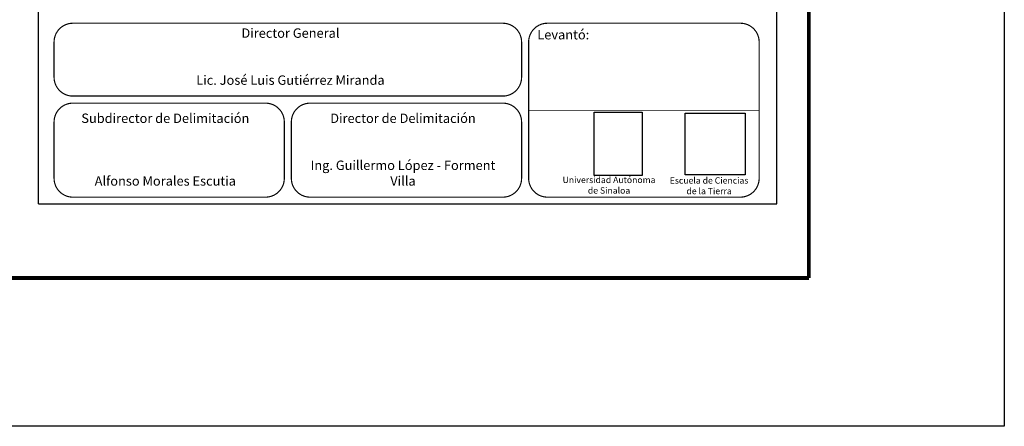
# Model space of a CAD drawing. Units: inches. Extents: x 437250 to 439650, y 2495757 to 2497557.
# Drawn here: x 439231 to 439650, y 2495757 to 2495930 of the extents above; entities that cross this region are included whole.
import ezdxf

# ---------------------------------------------------------------- set-up
doc = ezdxf.new("R2010")
doc.units = ezdxf.units.IN
doc.header["$MEASUREMENT"] = 0
doc.linetypes.add('CENTRO1', pattern=[0.44, 0.2, -0.08, 0.08, -0.08])
for name, color, linetype in [('CVL_CUADCON_TIT', 1, 'Continuous'), ('Lomo', 7, 'Continuous'), ('MARGEN', 7, 'Continuous')]:
    doc.layers.add(name, color=color, linetype=linetype)
picture_1 = doc.add_image_def('image2.jpg', size_in_pixel=(400, 526))
picture_2 = doc.add_image_def('image3.bmp', size_in_pixel=(431, 444))

msp = doc.modelspace()

# ---------------------------------------------------------------- linework, layer by layer
msp.add_line((437315.45, 2495819.98), (439567.3, 2495819.98))
at = {"layer": 'Lomo'}
for p, q in [((439239.39, 2495851.56, 1.16), (439239.39, 2497449.19, 1.16)), ((439553.68, 2495851.56, 1.16), (439553.68, 2497449.19, 1.16))]:
    msp.add_line(p, q, dxfattribs=at)
at = {"layer": 'Lomo', "color": 7}
msp.add_line((439239.39, 2495851.56, 1.16), (439553.68, 2495851.56, 1.16), dxfattribs=at)
at = {"layer": 'Lomo', "linetype": 'Continuous', "const_width": 1.6}
msp.add_lwpolyline([(439567.3, 2495819.98), (439567.3, 2497481.29)], dxfattribs=at)
at = {"layer": 'Lomo', "linetype": 'Continuous', "const_width": 0.5, "elevation": 21.16}
for points in [[(439246.02, 2495920.38, -0.414214), (439254.02, 2495928.38), (439437.02, 2495928.38, -0.414214), (439445.02, 2495920.38), (439445.02, 2495905.38, -0.414214), (439437.02, 2495897.38), (439254.02, 2495897.38, -0.414214), (439246.02, 2495905.38)], [(439448.02, 2495920.38, -0.414214), (439456.02, 2495928.38), (439538.14, 2495928.38, -0.414214), (439546.14, 2495920.38), (439546.14, 2495862.38, -0.414214), (439538.14, 2495854.38), (439456.02, 2495854.38, -0.414214), (439448.02, 2495862.38)], [(439246.02, 2495886.38, -0.414214), (439254.02, 2495894.38), (439336.02, 2495894.38, -0.414214), (439344.02, 2495886.38), (439344.02, 2495862.38, -0.414214), (439336.02, 2495854.38), (439254.02, 2495854.38, -0.414214), (439246.02, 2495862.38)], [(439347.02, 2495886.38, -0.414214), (439355.02, 2495894.38), (439437.02, 2495894.38, -0.414214), (439445.02, 2495886.38), (439445.02, 2495862.38, -0.414214), (439437.02, 2495854.38), (439355.02, 2495854.38, -0.414214), (439347.02, 2495862.38)]]:
    msp.add_lwpolyline(points, format="xyb", close=True, dxfattribs=at)
at = {"layer": 'Lomo', "linetype": 'Continuous', "const_width": 0.3, "elevation": 21.16}
msp.add_lwpolyline([(439546.14, 2495891.38), (439448.14, 2495891.38)], dxfattribs=at)
at = {"layer": 'MARGEN', "linetype": 'Continuous', "elevation": 2.32}
msp.add_lwpolyline([(437250.49, 2497556.89), (439650.49, 2497556.89), (439650.49, 2495756.89), (437250.49, 2495756.89)], close=True, dxfattribs=at)
at = {"layer": 'MARGEN', "color": 7, "linetype": 'Continuous', "const_width": 1.6}
msp.add_lwpolyline([(437315.45, 2495819.98), (439567.3, 2495819.98)], dxfattribs=at)

# ---------------------------------------------------------------- texts
at = {"layer": 'Lomo', "linetype": 'CENTRO1'}
for s, insert, char_height, width, attachment_point in [('{\\fCentury Gothic|b0|i0|c0|p34;Director General\\P\\P\\PLic. José Luis Gutiérrez Miranda}', (439346.63, 2495926.18, 1.16), 4, 182.6342, 2), ('{\\fCentury Gothic|b0|i0|c0|p34;Levantó:}', (439451.71, 2495925.5, 3.48), 4, 98.0068, 1), ('{\\fCentury Gothic|b0|i0|c0|p34;Subdirector de Delimitación\\P\\P\\P\\PAlfonso Morales Escutia}', (439293.37, 2495889.94, 3.48), 4, 90.248, 2), ('\\fCentury Gothic|b0|i0|c0|p34;Director de Delimitación\\P\\P\\PIng. Guillermo López - Forment Villa', (439394.53, 2495889.94, 3.48), 4, 90.248, 2), ('{\\fCentury Gothic|b0|i0|c0|p34;Universidad Autónoma\\Pde Sinaloa}', (439482.24, 2495859.47, 3.48), 2.7, 98.0068, 5), ('{\\fCentury Gothic|b0|i0|c0|p34;Escuela de Ciencias\\Pde la Tierra}', (439524.83, 2495859.23, 3.48), 2.7, 98.0068, 5)]:
    msp.add_mtext(s, dxfattribs=dict(at, insert=insert, char_height=char_height, width=width, attachment_point=attachment_point))

# ---------------------------------------------------------------- referenced raster images: frames only (the image files are external)
image = msp.add_image(picture_2, insert=(439514.7, 2495863.89), size_in_units=(25.47, 26.24))
image.dxf.flags = 7
at = {"layer": 'CVL_CUADCON_TIT', "color": 0}
image = msp.add_image(picture_1, insert=(439475.86, 2495863.56), size_in_units=(20.46, 26.91), dxfattribs=at)
image.dxf.flags = 7

doc.saveas('drawing.dxf')
